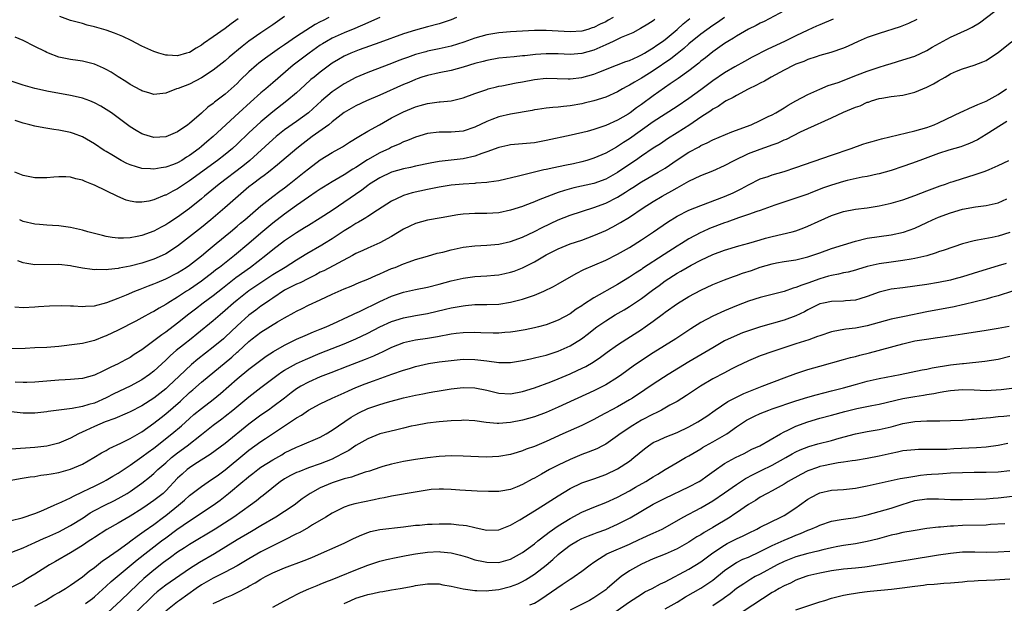
# Model space of a CAD drawing. Units: inches. Extents: x 2538000 to 2541000, y 1536759 to 1539000.
# Drawn here: x 2538972 to 2539138, y 1538067 to 1538165 of the extents above; entities that cross this region are included whole.
import ezdxf

# ---------------------------------------------------------------- set-up
doc = ezdxf.new("R2010")
doc.units = ezdxf.units.IN
doc.header["$MEASUREMENT"] = 0
doc.layers.add('LD25381536_2ft', color=112, linetype='Continuous')

msp = doc.modelspace()

# ---------------------------------------------------------------- linework, layer by layer
at = {"layer": 'LD25381536_2ft'}
for points, elevation in [([(2538971, 1538087.23), (2538972.5, 1538087.5), (2538974.22, 1538087.78), (2538975, 1538087.85), (2538975.97, 1538088.03), (2538977, 1538088.14), (2538977.71, 1538088.29), (2538979, 1538088.49), (2538981, 1538089.04), (2538983, 1538089.92), (2538984.9, 1538091), (2538986.21, 1538091.79), (2538987, 1538092.23), (2538987.47, 1538092.53), (2538989.43, 1538093.43), (2538991, 1538094.21), (2538993, 1538095.36), (2538995, 1538096.79), (2538996.23, 1538097.77), (2538997, 1538098.36), (2538999.48, 1538100.52), (2539001, 1538101.93), (2539001.58, 1538102.42), (2539003, 1538103.67), (2539008.11, 1538107.89), (2539009, 1538108.72), (2539009.16, 1538108.84), (2539011, 1538110.56), (2539011.56, 1538111), (2539013, 1538112.08), (2539015.82, 1538113.82), (2539017, 1538114.52), (2539018.6, 1538115.4), (2539019, 1538115.64), (2539019.92, 1538116.08), (2539021, 1538116.62), (2539023, 1538117.53), (2539025, 1538118.48), (2539027, 1538119.37), (2539028.17, 1538119.83), (2539029.56, 1538120.44), (2539030.98, 1538121.02), (2539032.34, 1538121.66), (2539033, 1538121.93), (2539033.73, 1538122.27), (2539035, 1538122.79), (2539035.57, 1538123), (2539037, 1538123.59), (2539037.95, 1538123.95), (2539039, 1538124.31), (2539041, 1538124.91), (2539042.63, 1538125.37), (2539043.58, 1538125.58), (2539045, 1538125.96), (2539047, 1538126.42), (2539049, 1538126.65), (2539051, 1538126.74), (2539053, 1538126.91), (2539055, 1538127.37), (2539057, 1538128.09), (2539059, 1538129.02), (2539060.3, 1538129.7), (2539063, 1538130.98), (2539065, 1538131.76), (2539069, 1538133.06), (2539071, 1538133.78), (2539073, 1538134.82), (2539074.35, 1538135.65), (2539075, 1538136.09), (2539075.56, 1538136.44), (2539077, 1538137.39), (2539079.83, 1538139), (2539081, 1538139.71), (2539083, 1538141.08), (2539085, 1538142.39), (2539086.7, 1538143.3), (2539087, 1538143.49), (2539088.06, 1538143.94), (2539089, 1538144.43), (2539092.23, 1538145.77), (2539095.48, 1538147), (2539097, 1538147.7), (2539098.35, 1538148.35), (2539099, 1538148.68), (2539099.59, 1538149), (2539101, 1538149.84), (2539101.7, 1538150.3), (2539103, 1538151.03), (2539105, 1538152.1), (2539107, 1538152.98), (2539108.44, 1538153.56), (2539109, 1538153.73), (2539110.12, 1538154.12), (2539113.37, 1538155.37), (2539115, 1538156.02), (2539117, 1538156.69), (2539118.08, 1538157), (2539119, 1538157.31), (2539121, 1538157.9), (2539123, 1538158.54), (2539125, 1538159.47), (2539125.94, 1538160.06), (2539129, 1538161.73), (2539131.86, 1538163), (2539132.63, 1538163.37), (2539133.86, 1538164.14), (2539137.62, 1538167)], 8986), ([(2539101, 1538166.12), (2539097.65, 1538164.35), (2539097, 1538164.05), (2539096.33, 1538163.67), (2539095, 1538163.04), (2539093, 1538161.89), (2539092.47, 1538161.53), (2539091.56, 1538161), (2539091, 1538160.64), (2539089, 1538159.23), (2539087.76, 1538158.24), (2539087, 1538157.66), (2539086.64, 1538157.36), (2539085, 1538156.08), (2539083.21, 1538154.79), (2539081.86, 1538153.86), (2539079, 1538151.84), (2539077, 1538150.38), (2539076.19, 1538149.81), (2539075.13, 1538149), (2539074.77, 1538148.77), (2539073, 1538147.73), (2539071, 1538146.84), (2539069, 1538146.18), (2539067.86, 1538145.86), (2539065.22, 1538145.22), (2539061, 1538144.31), (2539059, 1538143.96), (2539057, 1538143.76), (2539055, 1538143.6), (2539054.52, 1538143.48), (2539053, 1538143.18), (2539051, 1538142.43), (2539050.16, 1538142.16), (2539049, 1538141.71), (2539047, 1538141.27), (2539043, 1538140.79), (2539041.47, 1538140.53), (2539039, 1538140.01), (2539038.19, 1538139.81), (2539037, 1538139.56), (2539035, 1538139), (2539033, 1538138.08), (2539031.3, 1538137), (2539031, 1538136.78), (2539030, 1538136), (2539025, 1538132.59), (2539023, 1538131.27), (2539021, 1538130.06), (2539020.36, 1538129.64), (2539019, 1538128.82), (2539017, 1538127.48), (2539015, 1538125.96), (2539013.86, 1538125), (2539011.28, 1538123), (2539008.78, 1538121.22), (2539006.53, 1538119.47), (2539005, 1538118.24), (2539003.31, 1538117), (2539002, 1538116), (2539000.87, 1538115.13), (2538999, 1538113.6), (2538997, 1538112.12), (2538996.32, 1538111.68), (2538995, 1538110.62), (2538993, 1538109.14), (2538991.67, 1538108.33), (2538991, 1538107.87), (2538990.43, 1538107.57), (2538989.41, 1538107), (2538989, 1538106.79), (2538987.78, 1538106.22), (2538987, 1538105.8), (2538986.43, 1538105.57), (2538985, 1538104.89), (2538983, 1538104.34), (2538981, 1538104.14), (2538980.1, 1538104.1), (2538979, 1538104.03), (2538975, 1538103.7), (2538973.66, 1538103.66), (2538973, 1538103.62), (2538971.67, 1538103.67)], 8980), ([(2539017, 1538165.21), (2539015, 1538163.8), (2539013, 1538162.44), (2539011, 1538161.05), (2539009.84, 1538160.16), (2539007.67, 1538158.33), (2539007, 1538157.74), (2539005, 1538156.16), (2539003, 1538154.85), (2539001, 1538153.83), (2538999.09, 1538153.09), (2538998.79, 1538153), (2538997, 1538152.3), (2538995, 1538152.07), (2538994.31, 1538152.31), (2538993, 1538152.67), (2538992.8, 1538152.8), (2538991, 1538153.76), (2538990.26, 1538154.26), (2538989, 1538155.03), (2538987.81, 1538155.81), (2538987, 1538156.26), (2538986.51, 1538156.51), (2538985, 1538157.16), (2538983, 1538157.66), (2538982.23, 1538157.77), (2538981, 1538157.97), (2538979, 1538158.38), (2538977.29, 1538159), (2538977, 1538159.12), (2538976.72, 1538159.28), (2538975, 1538160.17), (2538973, 1538161.17), (2538971.69, 1538161.69)], 8964), ([(2539009.19, 1538164.81), (2539008.03, 1538163.97), (2539007, 1538163.2), (2539005, 1538161.76), (2539003.35, 1538160.65), (2539003, 1538160.37), (2539002.12, 1538159.88), (2539001, 1538159.16), (2539000.48, 1538159), (2538999, 1538158.6), (2538997.31, 1538158.69), (2538997, 1538158.68), (2538995.85, 1538159), (2538995, 1538159.28), (2538993, 1538160.22), (2538991.17, 1538161.17), (2538989.81, 1538161.81), (2538988.39, 1538162.39), (2538987, 1538162.87), (2538985, 1538163.48), (2538983.76, 1538163.76), (2538983, 1538164), (2538981.63, 1538164.37), (2538981, 1538164.5), (2538979.21, 1538165.21)], 8962), ([(2539091, 1538165.02), (2539089.81, 1538164.19), (2539089, 1538163.67), (2539087, 1538162.21), (2539085, 1538160.57), (2539084.17, 1538159.83), (2539083, 1538158.91), (2539081.95, 1538158.05), (2539079, 1538156.04), (2539077.28, 1538155), (2539077, 1538154.81), (2539075.85, 1538154.15), (2539075, 1538153.62), (2539074.58, 1538153.42), (2539073.83, 1538153), (2539073, 1538152.51), (2539071, 1538151.63), (2539069, 1538151.01), (2539067.38, 1538150.62), (2539067, 1538150.53), (2539065, 1538150.17), (2539063.93, 1538150.07), (2539063, 1538149.93), (2539062.11, 1538149.89), (2539061, 1538149.75), (2539059.53, 1538149.53), (2539059, 1538149.47), (2539058.61, 1538149.39), (2539055, 1538148.76), (2539053, 1538148.31), (2539051.85, 1538147.85), (2539051, 1538147.54), (2539049, 1538146.57), (2539047, 1538145.93), (2539045, 1538145.76), (2539043, 1538145.74), (2539041, 1538145.5), (2539039, 1538144.92), (2539037.66, 1538144.34), (2539037, 1538144.1), (2539036.27, 1538143.73), (2539035, 1538143.19), (2539034.62, 1538143), (2539033, 1538142.26), (2539030.92, 1538141.08), (2539029, 1538139.82), (2539028.48, 1538139.52), (2539027, 1538138.55), (2539025, 1538137.38), (2539023.52, 1538136.48), (2539023, 1538136.14), (2539022.32, 1538135.68), (2539021, 1538134.81), (2539019, 1538133.39), (2539017, 1538131.95), (2539015, 1538130.43), (2539013, 1538128.76), (2539010.98, 1538127), (2539008.58, 1538125), (2539006.03, 1538123), (2539005.44, 1538122.56), (2539005, 1538122.2), (2539003, 1538120.66), (2539001, 1538119.3), (2539000.51, 1538119), (2538999, 1538118), (2538997.37, 1538117), (2538997, 1538116.75), (2538995.87, 1538116.13), (2538995, 1538115.59), (2538994.6, 1538115.4), (2538993, 1538114.51), (2538991.98, 1538113.98), (2538989, 1538112.46), (2538987, 1538111.5), (2538986.63, 1538111.37), (2538985, 1538110.7), (2538983, 1538110.22), (2538982.08, 1538110.08), (2538979, 1538109.7), (2538977, 1538109.51), (2538975, 1538109.45), (2538973.36, 1538109.36), (2538971, 1538109.29)], 8978), ([(2539024.44, 1538165), (2539023.47, 1538164.53), (2539023, 1538164.27), (2539022.16, 1538163.84), (2539019, 1538161.81), (2539017, 1538160.44), (2539016.13, 1538159.87), (2539013.79, 1538158.21), (2539012.66, 1538157.34), (2539012.26, 1538157), (2539011, 1538155.87), (2539009.54, 1538154.46), (2539009, 1538153.93), (2539007.99, 1538153), (2539007, 1538152.14), (2539005.22, 1538150.78), (2539005, 1538150.58), (2539004.06, 1538149.94), (2539003, 1538148.96), (2539001, 1538147.21), (2539000.73, 1538147), (2538999, 1538145.77), (2538997, 1538144.94), (2538995, 1538144.86), (2538993.33, 1538145.33), (2538993, 1538145.46), (2538992, 1538146), (2538991, 1538146.66), (2538987.85, 1538149), (2538987, 1538149.57), (2538986.1, 1538150.1), (2538985, 1538150.7), (2538984.21, 1538151), (2538983, 1538151.44), (2538981.74, 1538151.74), (2538981, 1538151.91), (2538977, 1538152.64), (2538975.27, 1538153), (2538975, 1538153.06), (2538973, 1538153.62), (2538971, 1538154.34)], 8966), ([(2539109.27, 1538164.73), (2539107, 1538163.81), (2539106.45, 1538163.55), (2539105, 1538162.91), (2539103, 1538161.96), (2539101.1, 1538161), (2539098.28, 1538159.72), (2539095.64, 1538158.36), (2539094.35, 1538157.65), (2539092.73, 1538156.73), (2539091, 1538155.72), (2539089, 1538154.37), (2539087, 1538152.85), (2539085, 1538151.39), (2539083, 1538150.05), (2539081, 1538148.77), (2539079, 1538147.45), (2539075, 1538144.64), (2539074, 1538144), (2539073, 1538143.32), (2539072.79, 1538143.21), (2539071, 1538142.21), (2539069, 1538141.36), (2539067.85, 1538141), (2539067, 1538140.76), (2539065.58, 1538140.42), (2539064.11, 1538140.11), (2539062.25, 1538139.75), (2539061, 1538139.45), (2539060.61, 1538139.39), (2539057, 1538138.51), (2539056.33, 1538138.33), (2539053, 1538137.58), (2539051.33, 1538137.33), (2539051, 1538137.27), (2539049.15, 1538137.15), (2539049, 1538137.12), (2539047.02, 1538137.02), (2539045, 1538136.81), (2539043, 1538136.5), (2539041, 1538136.11), (2539038.46, 1538135.54), (2539037, 1538135.1), (2539036.75, 1538135), (2539035, 1538134.15), (2539032.6, 1538132.6), (2539031, 1538131.54), (2539030.68, 1538131.32), (2539030.11, 1538131), (2539029.41, 1538130.59), (2539029, 1538130.39), (2539028.16, 1538129.84), (2539027, 1538129.14), (2539025, 1538127.81), (2539023.7, 1538127), (2539023.26, 1538126.74), (2539020.72, 1538125.28), (2539019, 1538124.23), (2539017.06, 1538123), (2539015, 1538121.74), (2539010.97, 1538119.03), (2539009, 1538117.5), (2539008.41, 1538117), (2539007, 1538115.73), (2539006.13, 1538115), (2539005, 1538114.01), (2539002.25, 1538111.75), (2539001.3, 1538111), (2539000, 1538110), (2538998.77, 1538109), (2538997.82, 1538108.18), (2538997, 1538107.41), (2538995, 1538105.56), (2538994.29, 1538105), (2538993, 1538104.09), (2538991, 1538103.01), (2538988.28, 1538101.72), (2538987, 1538101.04), (2538985, 1538100.18), (2538984.07, 1538099.93), (2538983, 1538099.58), (2538981.26, 1538099.26), (2538978.99, 1538099), (2538977.24, 1538098.76), (2538977, 1538098.71), (2538975.46, 1538098.54), (2538975, 1538098.48), (2538973.49, 1538098.51), (2538973, 1538098.5), (2538972.52, 1538098.52), (2538971, 1538098.69)], 8982), ([(2539123.34, 1538164.66), (2539121.96, 1538164.04), (2539120.52, 1538163.48), (2539117, 1538162.35), (2539115, 1538161.64), (2539113.46, 1538161), (2539111.79, 1538160.21), (2539111, 1538159.88), (2539108.87, 1538159.13), (2539107, 1538158.61), (2539106.43, 1538158.43), (2539105, 1538157.95), (2539104.35, 1538157.65), (2539103, 1538157.17), (2539102.63, 1538157), (2539101, 1538156.17), (2539098.82, 1538155), (2539097.7, 1538154.3), (2539097, 1538153.97), (2539096.38, 1538153.62), (2539094.97, 1538152.97), (2539093, 1538151.93), (2539092.43, 1538151.57), (2539091.28, 1538151), (2539091, 1538150.84), (2539089.93, 1538150.07), (2539089, 1538149.58), (2539088.67, 1538149.33), (2539087, 1538148.26), (2539085.15, 1538147), (2539083, 1538145.61), (2539081.39, 1538144.61), (2539080.2, 1538143.8), (2539079, 1538143.04), (2539077, 1538141.71), (2539075.99, 1538141), (2539074.21, 1538139.79), (2539073, 1538138.94), (2539071, 1538137.82), (2539069, 1538137.1), (2539065.64, 1538136.36), (2539064.06, 1538135.94), (2539063, 1538135.59), (2539062.55, 1538135.45), (2539059.67, 1538134.33), (2539059, 1538134.01), (2539057.39, 1538133.39), (2539057, 1538133.25), (2539055, 1538132.61), (2539053, 1538132.19), (2539051, 1538132.06), (2539049, 1538132.08), (2539048.01, 1538132.01), (2539047, 1538131.97), (2539046.14, 1538131.86), (2539043.34, 1538131.34), (2539041, 1538130.93), (2539039, 1538130.37), (2539038.06, 1538129.94), (2539037, 1538129.41), (2539035, 1538128.19), (2539033, 1538127.12), (2539031, 1538126.24), (2539030.16, 1538125.84), (2539029, 1538125.32), (2539028.42, 1538125), (2539023.57, 1538122.43), (2539023, 1538122.17), (2539022.25, 1538121.75), (2539021, 1538121.13), (2539019.6, 1538120.4), (2539019, 1538120.15), (2539017, 1538119.14), (2539015, 1538117.84), (2539014.51, 1538117.49), (2539013.77, 1538117), (2539013, 1538116.46), (2539012.17, 1538115.83), (2539011, 1538114.97), (2539009, 1538113.19), (2539007, 1538111.24), (2539006.73, 1538111), (2539005, 1538109.57), (2539002.42, 1538107.58), (2539001.34, 1538106.66), (2538999.27, 1538104.73), (2538997.48, 1538103), (2538997, 1538102.57), (2538995, 1538101), (2538993, 1538099.74), (2538991, 1538098.7), (2538990.5, 1538098.5), (2538988.42, 1538097.58), (2538986.79, 1538097), (2538985, 1538096.23), (2538983.55, 1538095.55), (2538982.33, 1538095), (2538981, 1538094.27), (2538979, 1538093.43), (2538977, 1538092.93), (2538975, 1538092.71), (2538971, 1538092.4)], 8984), ([(2539045.93, 1538165), (2539045, 1538164.61), (2539043, 1538163.95), (2539041, 1538163.45), (2539039, 1538162.92), (2539037, 1538162.27), (2539033, 1538160.83), (2539029.56, 1538159.56), (2539028.16, 1538159), (2539027, 1538158.5), (2539026.03, 1538157.97), (2539025, 1538157.34), (2539024.53, 1538157), (2539023, 1538155.82), (2539021.96, 1538155), (2539021.43, 1538154.57), (2539020.37, 1538153.63), (2539019, 1538152.36), (2539017.39, 1538151), (2539015, 1538149.16), (2539013, 1538147.48), (2539011, 1538145.62), (2539009, 1538143.7), (2539008.23, 1538143), (2539007, 1538141.99), (2539005.73, 1538141), (2539001, 1538137.53), (2539000.15, 1538137), (2538999, 1538136.23), (2538998.17, 1538135.83), (2538997, 1538135.16), (2538996.87, 1538135.13), (2538995, 1538134.34), (2538994.14, 1538134.14), (2538993, 1538133.96), (2538991.98, 1538133.98), (2538991, 1538134.15), (2538990.32, 1538134.32), (2538988.94, 1538134.94), (2538987, 1538135.89), (2538985, 1538136.83), (2538984.59, 1538137), (2538983.42, 1538137.42), (2538983, 1538137.64), (2538981.9, 1538137.9), (2538981, 1538138.16), (2538980.2, 1538138.2), (2538979, 1538138.22), (2538978.19, 1538138.19), (2538977, 1538138.07), (2538976.08, 1538138.08), (2538975, 1538138.05), (2538973, 1538138.44), (2538971.64, 1538139)], 8970), ([(2538971.64, 1538116.36), (2538973, 1538116.23), (2538975, 1538116.34), (2538975.6, 1538116.4), (2538977.45, 1538116.55), (2538979.41, 1538116.59), (2538981, 1538116.52), (2538981.48, 1538116.52), (2538983, 1538116.43), (2538983.52, 1538116.48), (2538985, 1538116.56), (2538987.07, 1538117.07), (2538989, 1538117.82), (2538990.38, 1538118.38), (2538991.82, 1538119), (2538992.67, 1538119.33), (2538993, 1538119.44), (2538994.11, 1538119.89), (2538995, 1538120.21), (2538995.54, 1538120.46), (2538997, 1538121.08), (2538999, 1538122.11), (2539000.42, 1538123), (2539001, 1538123.4), (2539003, 1538124.96), (2539004.11, 1538125.89), (2539005.5, 1538127), (2539007.92, 1538129), (2539009, 1538129.91), (2539009.58, 1538130.42), (2539010.29, 1538131), (2539013, 1538133.34), (2539015, 1538134.9), (2539016.19, 1538135.81), (2539017, 1538136.4), (2539017.78, 1538137), (2539020.29, 1538139), (2539021, 1538139.59), (2539023, 1538141.07), (2539025, 1538142.33), (2539026.71, 1538143.29), (2539027.93, 1538144.07), (2539029.5, 1538145), (2539031, 1538145.91), (2539032.93, 1538147), (2539035, 1538148.13), (2539037, 1538149.15), (2539039, 1538149.99), (2539039.8, 1538150.2), (2539041, 1538150.56), (2539041.4, 1538150.6), (2539043, 1538150.82), (2539043.17, 1538150.83), (2539045, 1538151.03), (2539047, 1538151.51), (2539049, 1538152.24), (2539051, 1538152.93), (2539051.24, 1538153), (2539052.63, 1538153.37), (2539053, 1538153.45), (2539053.54, 1538153.54), (2539055.95, 1538154.05), (2539057, 1538154.22), (2539059, 1538154.61), (2539061, 1538154.81), (2539064.7, 1538154.7), (2539065, 1538154.7), (2539067, 1538154.93), (2539069, 1538155.5), (2539069.85, 1538155.85), (2539072.79, 1538157), (2539074.39, 1538157.61), (2539075, 1538157.81), (2539076.46, 1538158.46), (2539077, 1538158.72), (2539077.5, 1538159), (2539078.41, 1538159.59), (2539079, 1538159.91), (2539079.63, 1538160.37), (2539080.55, 1538161), (2539081, 1538161.34), (2539083, 1538163.02), (2539084.04, 1538163.96), (2539085.14, 1538164.86)], 8976), ([(2539033.01, 1538165.01), (2539031.62, 1538164.38), (2539031, 1538164.14), (2539028.81, 1538163.19), (2539027, 1538162.42), (2539025, 1538161.52), (2539024.05, 1538161), (2539023.39, 1538160.61), (2539023, 1538160.35), (2539021.1, 1538159), (2539018.43, 1538157), (2539015, 1538154.01), (2539013.82, 1538153), (2539013, 1538152.33), (2539011.23, 1538150.77), (2539009.27, 1538149), (2539004.96, 1538145), (2539003.89, 1538144.11), (2539003, 1538143.33), (2539002.6, 1538143), (2539001, 1538141.81), (2539000.49, 1538141.51), (2538999.71, 1538141), (2538999, 1538140.59), (2538998.32, 1538140.32), (2538997, 1538139.84), (2538996.24, 1538139.76), (2538995, 1538139.51), (2538994.43, 1538139.57), (2538993, 1538139.62), (2538992.07, 1538139.93), (2538991, 1538140.25), (2538990.48, 1538140.48), (2538989.5, 1538141), (2538987.91, 1538141.91), (2538987, 1538142.48), (2538986.67, 1538142.67), (2538985, 1538143.8), (2538983, 1538144.94), (2538981.51, 1538145.51), (2538981, 1538145.67), (2538979, 1538146.09), (2538978.19, 1538146.19), (2538976.47, 1538146.47), (2538975, 1538146.76), (2538974.13, 1538147), (2538973, 1538147.28), (2538971.69, 1538147.69)], 8968), ([(2539079.29, 1538164.71), (2539079, 1538164.49), (2539078.1, 1538163.9), (2539076.85, 1538163.15), (2539075.55, 1538162.45), (2539075, 1538162.2), (2539073.63, 1538161.64), (2539072.28, 1538161), (2539071, 1538160.44), (2539070.03, 1538159.97), (2539069, 1538159.54), (2539067, 1538158.95), (2539065, 1538158.81), (2539063, 1538158.91), (2539061, 1538158.93), (2539059.21, 1538158.79), (2539057.4, 1538158.6), (2539057, 1538158.55), (2539055.58, 1538158.42), (2539053, 1538158.16), (2539051, 1538157.8), (2539050.38, 1538157.62), (2539049, 1538157.27), (2539047, 1538156.67), (2539045, 1538156.13), (2539043, 1538155.73), (2539041, 1538155.29), (2539040.1, 1538155), (2539039.29, 1538154.71), (2539039, 1538154.62), (2539037.88, 1538154.12), (2539037, 1538153.76), (2539033, 1538151.98), (2539030.74, 1538151), (2539029, 1538150.18), (2539027, 1538149.03), (2539025, 1538147.48), (2539024.42, 1538147), (2539021.65, 1538145), (2539020.14, 1538143.86), (2539019.04, 1538143), (2539015.78, 1538140.22), (2539014.26, 1538139), (2539013.55, 1538138.45), (2539013, 1538138.06), (2539011.59, 1538137), (2539011, 1538136.54), (2539009.17, 1538135), (2539006.92, 1538133), (2539004.57, 1538131), (2539003, 1538129.73), (2539001, 1538128.14), (2538999, 1538126.59), (2538997, 1538125.29), (2538996.4, 1538125), (2538995, 1538124.38), (2538993, 1538123.71), (2538991, 1538123.18), (2538989.16, 1538122.84), (2538989, 1538122.79), (2538987.35, 1538122.65), (2538987, 1538122.57), (2538985.36, 1538122.64), (2538985, 1538122.6), (2538984.62, 1538122.62), (2538983, 1538122.88), (2538981.2, 1538123.2), (2538981, 1538123.25), (2538979, 1538123.46), (2538975, 1538123.45), (2538973.64, 1538123.64), (2538973, 1538123.77), (2538972.1, 1538124.1)], 8974), ([(2539072.23, 1538165), (2539071.44, 1538164.56), (2539071, 1538164.31), (2539070.09, 1538163.91), (2539069, 1538163.33), (2539068.74, 1538163.26), (2539067.97, 1538163), (2539067, 1538162.72), (2539065, 1538162.6), (2539061, 1538162.82), (2539059, 1538162.83), (2539057, 1538162.74), (2539055, 1538162.63), (2539053, 1538162.46), (2539051, 1538162.13), (2539049, 1538161.56), (2539047.12, 1538160.88), (2539045, 1538160.2), (2539043.98, 1538159.98), (2539043, 1538159.74), (2539041, 1538159.34), (2539040.73, 1538159.27), (2539039, 1538158.78), (2539037.68, 1538158.32), (2539037, 1538158.05), (2539036.23, 1538157.77), (2539035, 1538157.27), (2539031, 1538155.77), (2539029, 1538154.93), (2539027, 1538153.86), (2539025, 1538152.5), (2539023.21, 1538151), (2539021, 1538148.99), (2539019, 1538147.52), (2539017, 1538146.11), (2539015.59, 1538145), (2539015, 1538144.51), (2539011.14, 1538141), (2539009.96, 1538140.04), (2539005.97, 1538137), (2539003.54, 1538135), (2539003, 1538134.54), (2539001, 1538132.93), (2538999, 1538131.47), (2538997.5, 1538130.5), (2538997, 1538130.15), (2538996.24, 1538129.76), (2538995, 1538129.08), (2538993, 1538128.38), (2538992.19, 1538128.19), (2538991, 1538127.98), (2538989.91, 1538127.91), (2538989, 1538127.92), (2538988.01, 1538128.01), (2538987, 1538128.19), (2538986.35, 1538128.35), (2538983.88, 1538129), (2538983, 1538129.26), (2538981, 1538129.69), (2538979, 1538129.97), (2538977.94, 1538130.06), (2538977, 1538130.1), (2538975.79, 1538130.21), (2538975, 1538130.25), (2538973, 1538130.74), (2538972.43, 1538131)], 8972), ([(2538971, 1538080.41), (2538972.86, 1538080.86), (2538975, 1538081.6), (2538976, 1538082), (2538978.25, 1538083), (2538978.76, 1538083.24), (2538979, 1538083.32), (2538979.55, 1538083.55), (2538981, 1538084.25), (2538981.47, 1538084.53), (2538983, 1538085.23), (2538984.17, 1538085.83), (2538985, 1538086.2), (2538986.6, 1538087), (2538987, 1538087.22), (2538988.11, 1538087.89), (2538989, 1538088.4), (2538991, 1538089.75), (2538993, 1538091.15), (2538994.06, 1538091.94), (2538995, 1538092.6), (2538998.02, 1538095), (2538999.63, 1538096.37), (2539001, 1538097.61), (2539001.75, 1538098.25), (2539003, 1538099.26), (2539005, 1538100.79), (2539006.21, 1538101.79), (2539009, 1538104.24), (2539011, 1538105.89), (2539013.91, 1538108.09), (2539015.12, 1538108.88), (2539017, 1538109.94), (2539019, 1538110.91), (2539020.43, 1538111.57), (2539021.84, 1538112.16), (2539023, 1538112.59), (2539023.99, 1538113), (2539025.84, 1538113.84), (2539027, 1538114.39), (2539028.34, 1538115), (2539028.78, 1538115.22), (2539029.57, 1538115.57), (2539033, 1538117.24), (2539035, 1538118.16), (2539037, 1538118.83), (2539039, 1538119.27), (2539041, 1538119.67), (2539043, 1538120.17), (2539045, 1538120.72), (2539047, 1538121.21), (2539049, 1538121.49), (2539051, 1538121.6), (2539052.3, 1538121.7), (2539053, 1538121.77), (2539054.03, 1538121.97), (2539055, 1538122.19), (2539055.61, 1538122.39), (2539057, 1538122.91), (2539059, 1538123.92), (2539061, 1538125.09), (2539063, 1538126.12), (2539065.05, 1538126.95), (2539067, 1538127.6), (2539069, 1538128.34), (2539071, 1538129.22), (2539072.19, 1538129.81), (2539073.48, 1538130.52), (2539075, 1538131.43), (2539077.31, 1538133), (2539079, 1538134.1), (2539080.49, 1538135), (2539081, 1538135.28), (2539082.14, 1538135.86), (2539083, 1538136.39), (2539083.42, 1538136.58), (2539085, 1538137.51), (2539087, 1538138.47), (2539089, 1538139.23), (2539091, 1538140.11), (2539092.63, 1538141), (2539095, 1538142.13), (2539097, 1538142.9), (2539098.56, 1538143.44), (2539099, 1538143.62), (2539100.03, 1538143.97), (2539101, 1538144.43), (2539101.42, 1538144.58), (2539103.77, 1538145.77), (2539105, 1538146.35), (2539109, 1538148.16), (2539111, 1538149.12), (2539112.36, 1538149.64), (2539113, 1538149.96), (2539113.81, 1538150.19), (2539115, 1538150.77), (2539115.19, 1538150.81), (2539115.72, 1538151), (2539117, 1538151.38), (2539117.47, 1538151.47), (2539119, 1538151.71), (2539121, 1538151.98), (2539123, 1538152.49), (2539125, 1538153.32), (2539126.14, 1538153.86), (2539127, 1538154.39), (2539128.11, 1538155), (2539129, 1538155.54), (2539129.98, 1538155.98), (2539131, 1538156.41), (2539133, 1538157), (2539134.44, 1538157.56), (2539135, 1538157.81), (2539135.73, 1538158.27), (2539137, 1538159.15), (2539139.3, 1538161)], 8988), ([(2538971.1, 1538075.1), (2538973, 1538075.84), (2538974.48, 1538076.48), (2538975, 1538076.71), (2538976.56, 1538077.44), (2538977, 1538077.63), (2538979, 1538078.54), (2538981, 1538079.59), (2538983.1, 1538080.9), (2538984.3, 1538081.7), (2538985, 1538082.1), (2538986.73, 1538083), (2538988.26, 1538083.74), (2538989, 1538084.13), (2538990.51, 1538085), (2538991, 1538085.31), (2538993, 1538086.73), (2538994.27, 1538087.73), (2538995, 1538088.36), (2538995.66, 1538089), (2538997, 1538090.14), (2538997.98, 1538091), (2538999, 1538091.81), (2539000.63, 1538093), (2539003, 1538094.91), (2539005, 1538096.46), (2539006.46, 1538097.54), (2539007, 1538097.96), (2539008.29, 1538099), (2539011, 1538101.25), (2539013, 1538102.82), (2539015.92, 1538105), (2539016.55, 1538105.45), (2539017, 1538105.72), (2539019, 1538106.82), (2539020.48, 1538107.52), (2539023, 1538108.59), (2539027, 1538110.17), (2539029, 1538111), (2539031, 1538111.94), (2539033.02, 1538112.98), (2539035, 1538113.88), (2539037, 1538114.52), (2539039, 1538114.89), (2539041, 1538115.24), (2539044.05, 1538115.95), (2539045, 1538116.18), (2539045.7, 1538116.3), (2539047, 1538116.55), (2539047.42, 1538116.58), (2539049, 1538116.73), (2539051, 1538116.76), (2539053, 1538116.82), (2539055, 1538117.13), (2539057, 1538117.65), (2539058.01, 1538118.01), (2539059, 1538118.33), (2539060.59, 1538119), (2539062.21, 1538119.79), (2539063, 1538120.24), (2539066.02, 1538121.98), (2539067.35, 1538122.65), (2539071, 1538124.19), (2539073, 1538125.21), (2539075, 1538126.36), (2539077, 1538127.62), (2539079.03, 1538129), (2539081.37, 1538130.63), (2539083, 1538131.63), (2539085, 1538132.61), (2539087, 1538133.41), (2539091, 1538134.91), (2539092.46, 1538135.54), (2539093.79, 1538136.21), (2539095, 1538136.91), (2539097, 1538137.88), (2539098.31, 1538138.31), (2539099, 1538138.56), (2539101, 1538139.14), (2539103, 1538139.8), (2539109, 1538141.89), (2539112.31, 1538143), (2539114.27, 1538143.73), (2539115, 1538143.93), (2539115.81, 1538144.19), (2539117, 1538144.48), (2539117.4, 1538144.6), (2539123, 1538145.95), (2539125, 1538146.54), (2539126.26, 1538147), (2539127, 1538147.32), (2539130.84, 1538149.16), (2539131, 1538149.21), (2539132.2, 1538149.8), (2539133, 1538150.09), (2539133.6, 1538150.4), (2539135, 1538150.98), (2539137, 1538152.1), (2539138.39, 1538153)], 8990), ([(2539138.47, 1538147.53), (2539137.56, 1538147), (2539135, 1538145.33), (2539133.54, 1538144.46), (2539132.19, 1538143.81), (2539131, 1538143.4), (2539130.71, 1538143.29), (2539128.73, 1538142.73), (2539127, 1538142.16), (2539125.65, 1538141.65), (2539123.84, 1538141), (2539122.45, 1538140.45), (2539121, 1538139.94), (2539119, 1538139.27), (2539117, 1538138.73), (2539116.67, 1538138.67), (2539115, 1538138.3), (2539114.16, 1538138.16), (2539111.59, 1538137.59), (2539111, 1538137.44), (2539109, 1538136.83), (2539107.65, 1538136.35), (2539105.52, 1538135.52), (2539105, 1538135.33), (2539103, 1538134.64), (2539099.44, 1538133.44), (2539098.2, 1538133), (2539097, 1538132.59), (2539096.41, 1538132.41), (2539095, 1538131.91), (2539093.36, 1538131.36), (2539091.37, 1538130.63), (2539091, 1538130.51), (2539088.47, 1538129.53), (2539087.31, 1538129), (2539087, 1538128.85), (2539085, 1538127.78), (2539083.73, 1538127), (2539083, 1538126.57), (2539080.82, 1538125.18), (2539077.21, 1538122.79), (2539077, 1538122.63), (2539075.99, 1538122.01), (2539075, 1538121.33), (2539073, 1538120.1), (2539069, 1538117.86), (2539067.26, 1538116.74), (2539067, 1538116.54), (2539066.05, 1538115.95), (2539065, 1538115.17), (2539063, 1538114.1), (2539061, 1538113.35), (2539059.68, 1538113), (2539059, 1538112.83), (2539057.48, 1538112.52), (2539055.79, 1538112.21), (2539055, 1538112.1), (2539054.04, 1538112.04), (2539053, 1538111.94), (2539052.07, 1538111.93), (2539049.99, 1538112.01), (2539049, 1538112.07), (2539047, 1538112.01), (2539045.87, 1538111.87), (2539045, 1538111.75), (2539042.69, 1538111.31), (2539041, 1538111.04), (2539039, 1538110.75), (2539037, 1538110.29), (2539035, 1538109.54), (2539033.29, 1538108.71), (2539033, 1538108.58), (2539031.93, 1538108.07), (2539030.52, 1538107.48), (2539027.62, 1538106.38), (2539024.75, 1538105.25), (2539023, 1538104.59), (2539021, 1538103.72), (2539019.7, 1538103), (2539019.26, 1538102.74), (2539019, 1538102.56), (2539018.1, 1538101.9), (2539016.97, 1538101), (2539015, 1538099.53), (2539014.26, 1538099), (2539013, 1538098.14), (2539011, 1538096.66), (2539007, 1538093.4), (2539004.49, 1538091.51), (2539001.89, 1538089.89), (2539001, 1538089.31), (2539000.6, 1538089), (2538999.75, 1538088.25), (2538999, 1538087.53), (2538997, 1538085.43), (2538996.54, 1538085), (2538995, 1538083.77), (2538993.9, 1538083), (2538993, 1538082.39), (2538991, 1538081.16), (2538989, 1538079.97), (2538987.11, 1538078.89), (2538985, 1538077.57), (2538984.66, 1538077.34), (2538984.1, 1538077), (2538983, 1538076.25), (2538981, 1538075.01), (2538978.46, 1538073.54), (2538977.46, 1538073), (2538975, 1538071.41), (2538974.33, 1538071), (2538973.48, 1538070.52), (2538973, 1538070.2), (2538971, 1538069.14)], 8992), ([(2538975, 1538066.03), (2538976.78, 1538067), (2538978.15, 1538067.85), (2538979, 1538068.32), (2538980.14, 1538069), (2538981, 1538069.56), (2538983, 1538070.97), (2538984.11, 1538071.89), (2538985, 1538072.53), (2538986.37, 1538073.63), (2538987, 1538074.04), (2538987.54, 1538074.46), (2538989, 1538075.46), (2538990.62, 1538076.62), (2538991.13, 1538077), (2538992.18, 1538077.82), (2538993, 1538078.34), (2538993.37, 1538078.63), (2538995, 1538079.77), (2538996.65, 1538081), (2538997, 1538081.26), (2538999.17, 1538083), (2539000.15, 1538083.85), (2539001, 1538084.61), (2539003, 1538086.16), (2539004.7, 1538087.3), (2539005, 1538087.48), (2539005.87, 1538088.13), (2539007, 1538088.95), (2539010.31, 1538091.69), (2539011, 1538092.24), (2539013, 1538093.71), (2539013.78, 1538094.22), (2539015.13, 1538095.13), (2539018.01, 1538097), (2539019, 1538097.68), (2539019.84, 1538098.16), (2539021, 1538099), (2539023, 1538100.07), (2539024.99, 1538101), (2539027, 1538101.88), (2539027.76, 1538102.24), (2539029, 1538102.79), (2539030.57, 1538103.43), (2539031.93, 1538103.93), (2539035.05, 1538105.05), (2539037, 1538105.72), (2539038, 1538106), (2539039, 1538106.31), (2539041.19, 1538106.81), (2539043, 1538107.1), (2539045, 1538107.35), (2539047, 1538107.54), (2539049, 1538107.53), (2539051, 1538107.28), (2539053, 1538106.99), (2539055, 1538107), (2539057, 1538107.33), (2539058.36, 1538107.64), (2539059, 1538107.76), (2539060, 1538108), (2539061, 1538108.26), (2539063, 1538108.92), (2539065, 1538109.82), (2539066.92, 1538111), (2539068.11, 1538111.89), (2539069, 1538112.6), (2539069.53, 1538113), (2539071, 1538114.03), (2539072.61, 1538115), (2539074.13, 1538115.87), (2539075, 1538116.4), (2539077, 1538117.75), (2539078.85, 1538119.15), (2539080.02, 1538119.98), (2539081, 1538120.72), (2539083, 1538122.01), (2539083.64, 1538122.36), (2539084.7, 1538123), (2539085.37, 1538123.37), (2539087, 1538124.22), (2539089, 1538125.14), (2539091, 1538125.89), (2539093.37, 1538126.63), (2539095.1, 1538127.1), (2539097, 1538127.66), (2539097.89, 1538127.89), (2539099, 1538128.21), (2539102.37, 1538129), (2539103, 1538129.17), (2539104.35, 1538129.65), (2539105, 1538129.91), (2539106.72, 1538130.72), (2539109, 1538131.75), (2539111, 1538132.41), (2539113, 1538132.77), (2539115, 1538133.03), (2539117, 1538133.34), (2539119, 1538133.78), (2539121, 1538134.38), (2539123, 1538135.11), (2539125, 1538135.88), (2539127.27, 1538136.73), (2539128.13, 1538137), (2539129, 1538137.32), (2539129.44, 1538137.44), (2539131, 1538137.95), (2539133, 1538138.54), (2539134.82, 1538139.18), (2539135.48, 1538139.48), (2539137, 1538140.12), (2539138.83, 1538141)], 8994), ([(2538983.5, 1538066.5), (2538984.66, 1538067.34), (2538985, 1538067.61), (2538985.73, 1538068.27), (2538987, 1538069.37), (2538987.84, 1538070.16), (2538988.83, 1538071), (2538992.2, 1538073.8), (2538996.3, 1538077), (2538997, 1538077.53), (2538998.89, 1538078.89), (2539001, 1538080.37), (2539001.97, 1538081), (2539003, 1538081.72), (2539004.95, 1538083), (2539006.14, 1538083.86), (2539007.58, 1538085), (2539009.97, 1538087), (2539010.55, 1538087.45), (2539011, 1538087.85), (2539011.66, 1538088.34), (2539012.48, 1538089), (2539013, 1538089.38), (2539013.98, 1538090.02), (2539015, 1538090.66), (2539016.5, 1538091.5), (2539017, 1538091.79), (2539019, 1538092.78), (2539019.57, 1538093), (2539023, 1538094.46), (2539024, 1538095), (2539025, 1538095.61), (2539028.2, 1538097.8), (2539029, 1538098.27), (2539029.47, 1538098.53), (2539031, 1538099.26), (2539033, 1538099.92), (2539034.32, 1538100.32), (2539037, 1538101.05), (2539039, 1538101.52), (2539040.25, 1538101.75), (2539041, 1538101.91), (2539041.94, 1538102.06), (2539043, 1538102.26), (2539045, 1538102.57), (2539047, 1538102.8), (2539049, 1538102.75), (2539051, 1538102.34), (2539053, 1538101.84), (2539055, 1538101.71), (2539057, 1538102.1), (2539059, 1538102.77), (2539061.77, 1538103.77), (2539063, 1538104.25), (2539065, 1538105.1), (2539066.31, 1538105.69), (2539067.65, 1538106.35), (2539068.92, 1538107.08), (2539070.11, 1538107.89), (2539071.26, 1538108.74), (2539073, 1538110), (2539074.54, 1538111), (2539077, 1538112.56), (2539077.65, 1538113), (2539079, 1538113.96), (2539080.75, 1538115.25), (2539081, 1538115.46), (2539083.08, 1538116.92), (2539085, 1538118.08), (2539087, 1538119.17), (2539089, 1538120.12), (2539091, 1538120.93), (2539092.51, 1538121.49), (2539093, 1538121.64), (2539094, 1538122), (2539095.51, 1538122.49), (2539097, 1538123.05), (2539099, 1538123.6), (2539099.75, 1538123.75), (2539101, 1538123.97), (2539103, 1538124.29), (2539105, 1538124.78), (2539107, 1538125.45), (2539109, 1538126.15), (2539111, 1538126.8), (2539113, 1538127.43), (2539115, 1538127.89), (2539117, 1538128.2), (2539119, 1538128.46), (2539121.1, 1538128.9), (2539123, 1538129.62), (2539125, 1538130.57), (2539125.95, 1538131), (2539127, 1538131.42), (2539129, 1538132.16), (2539131, 1538132.81), (2539133.21, 1538133.21), (2539135, 1538133.38), (2539135.52, 1538133.52), (2539137, 1538133.83), (2539138.5, 1538134.5)], 8996), ([(2539139, 1538128.87), (2539137, 1538128.25), (2539136.03, 1538128.03), (2539133.56, 1538127.56), (2539133, 1538127.49), (2539131.04, 1538126.96), (2539127.92, 1538125.92), (2539127, 1538125.6), (2539126.57, 1538125.43), (2539125, 1538124.96), (2539123, 1538124.48), (2539122.39, 1538124.39), (2539121, 1538124.14), (2539119, 1538123.89), (2539117, 1538123.59), (2539115, 1538123.14), (2539113.34, 1538122.66), (2539113, 1538122.55), (2539111.78, 1538122.22), (2539111, 1538122.07), (2539110.16, 1538121.84), (2539109, 1538121.66), (2539108.5, 1538121.5), (2539107, 1538121.08), (2539105, 1538120.36), (2539103.97, 1538120.03), (2539103, 1538119.59), (2539102.52, 1538119.48), (2539101, 1538118.93), (2539097, 1538117.92), (2539095, 1538117.29), (2539093, 1538116.54), (2539091, 1538115.72), (2539089, 1538114.81), (2539087, 1538113.71), (2539085.33, 1538112.67), (2539082.78, 1538111), (2539079, 1538108.64), (2539077, 1538107.34), (2539075.62, 1538106.38), (2539073.72, 1538105), (2539073, 1538104.49), (2539071, 1538103.23), (2539070.57, 1538103), (2539069, 1538102.23), (2539063, 1538099.47), (2539061, 1538098.61), (2539059, 1538097.87), (2539057, 1538097.3), (2539055, 1538096.89), (2539053, 1538096.74), (2539052.73, 1538096.73), (2539050.92, 1538096.92), (2539049, 1538097.21), (2539047, 1538097.29), (2539046.74, 1538097.26), (2539045, 1538097.17), (2539043.01, 1538097.01), (2539041, 1538096.79), (2539039, 1538096.43), (2539038.28, 1538096.28), (2539037, 1538095.96), (2539035.65, 1538095.65), (2539033, 1538095), (2539031, 1538094.17), (2539029, 1538093.03), (2539027.78, 1538092.22), (2539027, 1538091.82), (2539025.5, 1538091), (2539025, 1538090.77), (2539023, 1538089.97), (2539021, 1538089.27), (2539019.36, 1538088.64), (2539019, 1538088.48), (2539018.01, 1538087.99), (2539017, 1538087.44), (2539016.73, 1538087.27), (2539016.33, 1538087), (2539013.38, 1538084.62), (2539013, 1538084.34), (2539012.25, 1538083.75), (2539011.25, 1538083), (2539008.45, 1538081), (2539005.31, 1538079), (2539001, 1538076.38), (2539000.17, 1538075.83), (2538999, 1538075.1), (2538997.8, 1538074.2), (2538997, 1538073.64), (2538996.65, 1538073.35), (2538995, 1538072.1), (2538993.32, 1538070.68), (2538992.28, 1538069.72), (2538989.46, 1538067), (2538987.32, 1538065)], 8998), ([(2539138.34, 1538123.66), (2539137, 1538123.24), (2539133.73, 1538122.27), (2539131, 1538121.39), (2539129.56, 1538121), (2539129, 1538120.86), (2539127, 1538120.46), (2539125, 1538120.12), (2539123, 1538119.83), (2539121, 1538119.58), (2539119, 1538119.31), (2539117, 1538118.83), (2539115, 1538118.09), (2539113.73, 1538117.73), (2539113, 1538117.5), (2539111.36, 1538117.36), (2539111, 1538117.31), (2539109, 1538117.27), (2539107.65, 1538117), (2539107, 1538116.85), (2539105, 1538115.85), (2539104.46, 1538115.54), (2539103, 1538114.84), (2539101, 1538114.13), (2539097.02, 1538112.98), (2539095, 1538112.32), (2539094.03, 1538111.97), (2539092.6, 1538111.4), (2539091, 1538110.62), (2539089, 1538109.49), (2539085, 1538107.11), (2539081.53, 1538105), (2539079, 1538103.38), (2539077.59, 1538102.41), (2539075.49, 1538101), (2539075, 1538100.7), (2539073, 1538099.57), (2539070.02, 1538097.98), (2539069, 1538097.41), (2539067, 1538096.43), (2539063.79, 1538095), (2539061, 1538093.69), (2539059, 1538092.87), (2539057.6, 1538092.4), (2539057, 1538092.14), (2539056.12, 1538091.88), (2539055, 1538091.51), (2539053, 1538091.17), (2539050.89, 1538091.11), (2539047, 1538091.26), (2539045, 1538091.28), (2539043, 1538091.2), (2539041, 1538090.99), (2539039, 1538090.71), (2539037, 1538090.38), (2539035, 1538089.93), (2539033.49, 1538089.49), (2539033, 1538089.34), (2539031.26, 1538088.74), (2539030.54, 1538088.54), (2539029, 1538088.02), (2539028.26, 1538087.74), (2539027, 1538087.43), (2539026.69, 1538087.31), (2539025, 1538086.77), (2539023, 1538085.9), (2539021.31, 1538085), (2539021.12, 1538084.88), (2539019.94, 1538084.06), (2539018.59, 1538083), (2539017, 1538081.93), (2539015.54, 1538081), (2539013, 1538079.54), (2539011.42, 1538078.58), (2539009, 1538077.16), (2539005.19, 1538074.81), (2539002.65, 1538073.35), (2539001, 1538072.3), (2538997, 1538069.57), (2538996.27, 1538069), (2538995.58, 1538068.42), (2538995, 1538067.91), (2538992.03, 1538065)], 9000), ([(2539139.43, 1538119), (2539137, 1538118.2), (2539135.92, 1538117.92), (2539135, 1538117.64), (2539131.27, 1538116.73), (2539131, 1538116.68), (2539129.63, 1538116.37), (2539125, 1538115.51), (2539121.24, 1538114.76), (2539119, 1538114.29), (2539117, 1538113.75), (2539115, 1538113.19), (2539113, 1538112.8), (2539111.37, 1538112.63), (2539110.43, 1538112.43), (2539109, 1538112.18), (2539107, 1538111.51), (2539106.64, 1538111.36), (2539105.17, 1538110.83), (2539103, 1538110.12), (2539099.13, 1538108.87), (2539097, 1538108.11), (2539095, 1538107.31), (2539093, 1538106.33), (2539092.13, 1538105.87), (2539091, 1538105.29), (2539089, 1538104.23), (2539086.95, 1538103), (2539084.57, 1538101.43), (2539083, 1538100.46), (2539081.8, 1538099.8), (2539080.39, 1538099), (2539079.48, 1538098.52), (2539079, 1538098.32), (2539077, 1538097.28), (2539075.57, 1538096.43), (2539073.44, 1538095), (2539073, 1538094.66), (2539071, 1538093.29), (2539070.46, 1538093), (2539069.5, 1538092.5), (2539068.08, 1538091.92), (2539067, 1538091.51), (2539065, 1538090.7), (2539063, 1538089.76), (2539061.57, 1538089), (2539060.22, 1538088.22), (2539059, 1538087.54), (2539058.63, 1538087.37), (2539057, 1538086.46), (2539056.09, 1538086.09), (2539055, 1538085.67), (2539053.37, 1538085.37), (2539053, 1538085.32), (2539051.3, 1538085.3), (2539049.39, 1538085.39), (2539046.45, 1538085.55), (2539045, 1538085.65), (2539043.72, 1538085.72), (2539043, 1538085.7), (2539041.62, 1538085.62), (2539039.28, 1538085.28), (2539035, 1538084.5), (2539033.75, 1538084.25), (2539033, 1538084.13), (2539032.08, 1538083.92), (2539030.41, 1538083.59), (2539028.79, 1538083.21), (2539027.96, 1538083), (2539027, 1538082.69), (2539025, 1538081.69), (2539023.94, 1538081), (2539021.7, 1538079.7), (2539021, 1538079.26), (2539019.56, 1538078.44), (2539019, 1538078.17), (2539016.9, 1538077.1), (2539015, 1538076.17), (2539014.24, 1538075.76), (2539013, 1538075.16), (2539011, 1538074), (2539009, 1538072.79), (2539007, 1538071.73), (2539005, 1538070.76), (2539003, 1538069.6), (2539002.12, 1538069), (2538999.34, 1538067), (2538999, 1538066.75), (2538997, 1538065.17)], 9002), ([(2539005, 1538066.45), (2539006.09, 1538067), (2539007, 1538067.44), (2539008.1, 1538067.9), (2539009, 1538068.34), (2539009.46, 1538068.54), (2539010.28, 1538069), (2539010.76, 1538069.24), (2539011, 1538069.38), (2539012.06, 1538069.94), (2539013, 1538070.55), (2539013.79, 1538071), (2539014.59, 1538071.41), (2539015, 1538071.62), (2539017, 1538072.46), (2539020.3, 1538073.7), (2539021, 1538074.01), (2539021.71, 1538074.29), (2539027, 1538076.63), (2539028.59, 1538077.41), (2539029.98, 1538078.02), (2539031, 1538078.44), (2539031.44, 1538078.56), (2539033, 1538078.92), (2539037, 1538079.36), (2539039, 1538079.62), (2539039.67, 1538079.67), (2539041, 1538079.81), (2539041.82, 1538079.82), (2539043, 1538079.89), (2539045, 1538079.86), (2539046.29, 1538079.71), (2539047, 1538079.66), (2539047.59, 1538079.59), (2539049, 1538079.23), (2539049.21, 1538079.21), (2539051, 1538078.81), (2539053, 1538078.88), (2539055, 1538079.67), (2539056.55, 1538080.55), (2539059, 1538082.04), (2539060.55, 1538083), (2539063, 1538084.59), (2539065, 1538085.81), (2539067, 1538086.75), (2539069, 1538087.44), (2539071, 1538088.17), (2539073, 1538089.11), (2539075, 1538090.41), (2539075.76, 1538091), (2539077.5, 1538092.5), (2539078.18, 1538093), (2539079, 1538093.53), (2539079.95, 1538093.95), (2539081, 1538094.46), (2539083, 1538095.24), (2539085, 1538096.19), (2539086.51, 1538097), (2539088.02, 1538097.98), (2539089.4, 1538099), (2539091.53, 1538100.47), (2539094.23, 1538101.77), (2539095.63, 1538102.37), (2539097.34, 1538103), (2539101, 1538104.41), (2539103, 1538105.15), (2539105, 1538105.82), (2539107, 1538106.41), (2539111, 1538107.49), (2539112.18, 1538107.82), (2539113, 1538108.02), (2539113.77, 1538108.23), (2539115.36, 1538108.64), (2539121, 1538110.17), (2539123, 1538110.62), (2539124.95, 1538110.95), (2539126.81, 1538111.19), (2539127.27, 1538111.27), (2539130.29, 1538111.71), (2539131, 1538111.83), (2539135, 1538112.44), (2539137, 1538112.77), (2539138.86, 1538113.14)], 9004), ([(2539015, 1538065.88), (2539017, 1538066.9), (2539018.36, 1538067.64), (2539019, 1538067.97), (2539019.66, 1538068.34), (2539021.05, 1538068.95), (2539022.48, 1538069.52), (2539023, 1538069.71), (2539023.9, 1538070.1), (2539025, 1538070.5), (2539026.25, 1538071), (2539029, 1538072.15), (2539031, 1538072.93), (2539033, 1538073.59), (2539034.13, 1538073.87), (2539035.78, 1538074.22), (2539037.46, 1538074.54), (2539039, 1538074.82), (2539041, 1538075.09), (2539043, 1538075.2), (2539043.19, 1538075.19), (2539045.02, 1538075.02), (2539046.59, 1538074.59), (2539047.76, 1538074.24), (2539049, 1538073.83), (2539050.47, 1538073.53), (2539051, 1538073.4), (2539053, 1538073.37), (2539055, 1538073.95), (2539057, 1538075.06), (2539059, 1538076.53), (2539059.58, 1538077), (2539061, 1538078.07), (2539061.51, 1538078.49), (2539063, 1538079.51), (2539065, 1538080.79), (2539067, 1538081.86), (2539069, 1538082.69), (2539071, 1538083.44), (2539073, 1538084.33), (2539075, 1538085.42), (2539075.99, 1538086.01), (2539077.76, 1538087), (2539078.52, 1538087.48), (2539079, 1538087.8), (2539079.75, 1538088.25), (2539081, 1538089.03), (2539083, 1538090.21), (2539084.42, 1538091), (2539085, 1538091.29), (2539087, 1538092.51), (2539087.29, 1538092.71), (2539087.78, 1538093), (2539089, 1538093.65), (2539091, 1538094.76), (2539091.37, 1538095), (2539093, 1538096.18), (2539094.7, 1538097.3), (2539095, 1538097.47), (2539096.05, 1538097.95), (2539097, 1538098.41), (2539098.43, 1538099), (2539099, 1538099.21), (2539103, 1538100.57), (2539105, 1538101.2), (2539106.41, 1538101.59), (2539109, 1538102.22), (2539111, 1538102.75), (2539113, 1538103.33), (2539115, 1538103.89), (2539117, 1538104.34), (2539120.51, 1538105), (2539124.22, 1538105.78), (2539125, 1538105.91), (2539125.89, 1538106.11), (2539129, 1538106.6), (2539131, 1538106.83), (2539131.16, 1538106.84), (2539134.8, 1538107.2), (2539137, 1538107.57), (2539139, 1538108.08)], 9006), ([(2539027, 1538066.48), (2539028.13, 1538067), (2539029, 1538067.37), (2539030.26, 1538067.74), (2539031, 1538067.99), (2539031.85, 1538068.15), (2539033, 1538068.42), (2539033.51, 1538068.49), (2539035, 1538068.76), (2539036.44, 1538069), (2539038.6, 1538069.4), (2539039, 1538069.48), (2539041, 1538069.78), (2539042.22, 1538069.78), (2539043, 1538069.76), (2539043.63, 1538069.63), (2539045, 1538069.4), (2539047, 1538068.95), (2539049, 1538068.66), (2539049.33, 1538068.67), (2539051, 1538068.6), (2539051.35, 1538068.65), (2539053, 1538068.8), (2539055, 1538069.32), (2539056.2, 1538069.8), (2539057, 1538070.19), (2539057.53, 1538070.47), (2539059, 1538071.42), (2539061, 1538072.91), (2539062.12, 1538073.88), (2539063, 1538074.73), (2539063.32, 1538075), (2539065, 1538076.28), (2539066.26, 1538077), (2539067, 1538077.39), (2539068.13, 1538077.87), (2539069, 1538078.2), (2539069.56, 1538078.44), (2539071, 1538078.93), (2539073, 1538079.79), (2539075.1, 1538080.9), (2539079, 1538083.19), (2539081, 1538084.21), (2539085, 1538086.09), (2539086.7, 1538087), (2539087, 1538087.18), (2539088.08, 1538087.92), (2539089.24, 1538088.76), (2539091, 1538090), (2539092.81, 1538091), (2539094.28, 1538091.72), (2539095.6, 1538092.4), (2539096.95, 1538093), (2539100.38, 1538095), (2539101, 1538095.34), (2539101.63, 1538095.63), (2539103, 1538096.31), (2539105, 1538097.05), (2539107, 1538097.62), (2539109, 1538098.13), (2539111.25, 1538098.75), (2539113.26, 1538099.26), (2539115.79, 1538099.79), (2539117, 1538100.02), (2539121, 1538100.94), (2539123, 1538101.3), (2539124.48, 1538101.52), (2539125, 1538101.62), (2539126.2, 1538101.8), (2539127, 1538101.97), (2539127.9, 1538102.1), (2539129, 1538102.32), (2539131, 1538102.46), (2539133, 1538102.38), (2539135, 1538102.32), (2539137.52, 1538102.48), (2539139.29, 1538102.71)], 9008), ([(2539058.26, 1538066.26), (2539059, 1538066.55), (2539059.75, 1538067), (2539061, 1538067.81), (2539063.68, 1538069.68), (2539065, 1538070.56), (2539065.28, 1538070.72), (2539065.7, 1538071), (2539067, 1538071.93), (2539068.39, 1538073), (2539069, 1538073.4), (2539069.94, 1538074.06), (2539071.2, 1538074.8), (2539071.6, 1538075), (2539075, 1538076.47), (2539076.72, 1538077.28), (2539077, 1538077.42), (2539078.1, 1538077.9), (2539079, 1538078.32), (2539079.48, 1538078.52), (2539080.49, 1538079), (2539081, 1538079.26), (2539084.05, 1538081), (2539087, 1538082.56), (2539089, 1538083.73), (2539091, 1538085.09), (2539093, 1538086.51), (2539094.5, 1538087.5), (2539095.81, 1538088.19), (2539097.17, 1538088.83), (2539099, 1538089.74), (2539101.29, 1538091), (2539102.37, 1538091.63), (2539103, 1538091.97), (2539103.7, 1538092.3), (2539105.15, 1538092.85), (2539106.7, 1538093.3), (2539109, 1538093.9), (2539110.27, 1538094.27), (2539113, 1538095.02), (2539115, 1538095.39), (2539117, 1538095.72), (2539119, 1538096.2), (2539121, 1538096.73), (2539123, 1538097.08), (2539125, 1538097.2), (2539126.81, 1538097.19), (2539127.22, 1538097.22), (2539129, 1538097.23), (2539131, 1538097.33), (2539132.53, 1538097.47), (2539133, 1538097.49), (2539134.35, 1538097.65), (2539135, 1538097.68), (2539135.75, 1538097.75), (2539137, 1538097.9), (2539137.96, 1538097.96), (2539139, 1538098.07)], 9010), ([(2539138.63, 1538093.37), (2539137, 1538093.04), (2539135, 1538092.76), (2539133.37, 1538092.63), (2539129.54, 1538092.46), (2539128.39, 1538092.39), (2539127, 1538092.36), (2539125.61, 1538092.39), (2539125, 1538092.36), (2539123.64, 1538092.36), (2539123, 1538092.33), (2539121, 1538092.12), (2539120.08, 1538091.92), (2539119, 1538091.72), (2539117, 1538091.25), (2539115, 1538090.84), (2539113, 1538090.52), (2539112.46, 1538090.46), (2539111, 1538090.23), (2539110.13, 1538090.13), (2539109, 1538089.92), (2539107.64, 1538089.64), (2539107, 1538089.49), (2539106.63, 1538089.37), (2539105, 1538088.79), (2539103.81, 1538088.19), (2539101.71, 1538087), (2539101, 1538086.54), (2539099, 1538085.43), (2539098.16, 1538085), (2539097, 1538084.36), (2539096.18, 1538083.82), (2539095, 1538083.12), (2539093, 1538081.74), (2539092.58, 1538081.42), (2539091.93, 1538081), (2539089, 1538079.25), (2539087.57, 1538078.43), (2539087, 1538078.04), (2539086.34, 1538077.66), (2539085, 1538076.76), (2539083, 1538075.65), (2539081, 1538074.78), (2539079, 1538073.97), (2539077, 1538073.08), (2539075, 1538071.96), (2539073.6, 1538071), (2539073.26, 1538070.74), (2539071.27, 1538069), (2539071, 1538068.79), (2539069, 1538067.41), (2539068.28, 1538067), (2539065, 1538065.34)], 9012), ([(2539072.56, 1538065), (2539075, 1538066.74), (2539077, 1538068.07), (2539077.59, 1538068.41), (2539078.82, 1538069), (2539080.24, 1538069.76), (2539081, 1538070.11), (2539085, 1538072.24), (2539087, 1538073.46), (2539089.01, 1538074.99), (2539091, 1538076.31), (2539091.45, 1538076.55), (2539093, 1538077.33), (2539094.15, 1538077.85), (2539095, 1538078.3), (2539096.44, 1538079), (2539097, 1538079.3), (2539100.46, 1538081), (2539101, 1538081.3), (2539103, 1538082.57), (2539103.62, 1538083), (2539105, 1538084.01), (2539105.63, 1538084.37), (2539106.79, 1538085), (2539107, 1538085.1), (2539109, 1538085.51), (2539111, 1538085.65), (2539113, 1538085.87), (2539115, 1538086.26), (2539117, 1538086.71), (2539120.52, 1538087.48), (2539121.64, 1538087.65), (2539123, 1538087.91), (2539123.96, 1538088.05), (2539125, 1538088.15), (2539125.8, 1538088.2), (2539127, 1538088.29), (2539127.68, 1538088.32), (2539129, 1538088.42), (2539131, 1538088.53), (2539133, 1538088.56), (2539135, 1538088.54), (2539137, 1538088.6), (2539139, 1538088.84)], 9014), ([(2539081, 1538065.59), (2539083, 1538066.72), (2539084.41, 1538067.59), (2539087, 1538069.05), (2539088.18, 1538069.82), (2539089, 1538070.4), (2539091, 1538072.03), (2539092.41, 1538073), (2539093, 1538073.36), (2539094.09, 1538073.91), (2539095, 1538074.29), (2539097, 1538075.2), (2539099, 1538076.2), (2539101, 1538077.1), (2539102.34, 1538077.66), (2539103, 1538077.97), (2539103.76, 1538078.24), (2539105, 1538078.82), (2539105.49, 1538079), (2539106.55, 1538079.45), (2539107, 1538079.67), (2539109, 1538080.3), (2539110.58, 1538080.58), (2539111, 1538080.67), (2539113, 1538080.96), (2539115, 1538081.37), (2539117, 1538081.92), (2539119, 1538082.53), (2539120.85, 1538083.15), (2539123, 1538083.77), (2539125, 1538084.08), (2539127, 1538084.08), (2539129, 1538083.98), (2539131, 1538083.98), (2539135, 1538084.09), (2539136.16, 1538084.16), (2539137, 1538084.23), (2539139.45, 1538084.55)], 9016), ([(2539138.11, 1538079.89), (2539135.74, 1538079.74), (2539135, 1538079.67), (2539131, 1538079.57), (2539129.48, 1538079.48), (2539129, 1538079.47), (2539127.32, 1538079.32), (2539127, 1538079.31), (2539125, 1538079.07), (2539122.7, 1538078.7), (2539121, 1538078.39), (2539119.89, 1538078.11), (2539119, 1538077.94), (2539116.69, 1538077.31), (2539115, 1538076.88), (2539113, 1538076.5), (2539111, 1538076.2), (2539110.04, 1538076.04), (2539109, 1538075.84), (2539107.51, 1538075.51), (2539106.71, 1538075.29), (2539105, 1538074.88), (2539103, 1538074.32), (2539101, 1538073.56), (2539099.86, 1538073), (2539097, 1538071.43), (2539096.16, 1538071), (2539095.43, 1538070.57), (2539094.21, 1538069.79), (2539093.03, 1538068.97), (2539091.91, 1538068.09), (2539091, 1538067.45), (2539090.75, 1538067.25), (2539089, 1538066.08)], 9018), ([(2539139, 1538075.24), (2539137, 1538075.13), (2539135, 1538075.06), (2539133.1, 1538075.1), (2539131, 1538075.08), (2539129, 1538074.9), (2539127, 1538074.6), (2539125.64, 1538074.36), (2539120.48, 1538073.52), (2539119, 1538073.29), (2539118.76, 1538073.24), (2539115, 1538072.63), (2539114.59, 1538072.59), (2539113, 1538072.4), (2539111, 1538072.23), (2539109, 1538071.97), (2539107, 1538071.58), (2539105, 1538071.1), (2539104.67, 1538071), (2539103, 1538070.4), (2539102.08, 1538069.92), (2539101, 1538069.47), (2539100.19, 1538069), (2539099.45, 1538068.55), (2539099, 1538068.31), (2539090.87, 1538063)], 9020), ([(2539103, 1538065.43), (2539107, 1538066.73), (2539107.87, 1538067), (2539109, 1538067.38), (2539111, 1538067.88), (2539111.94, 1538068.06), (2539113, 1538068.2), (2539113.68, 1538068.32), (2539115, 1538068.47), (2539115.46, 1538068.54), (2539117.26, 1538068.74), (2539119.09, 1538068.91), (2539120.89, 1538069.11), (2539123, 1538069.41), (2539124.43, 1538069.57), (2539125, 1538069.65), (2539126.27, 1538069.73), (2539127.88, 1538069.88), (2539129, 1538069.94), (2539131, 1538070.12), (2539131.79, 1538070.21), (2539133, 1538070.29), (2539133.65, 1538070.35), (2539136.47, 1538070.47), (2539139, 1538070.6)], 9022)]:
    msp.add_lwpolyline(points, dxfattribs=dict(at, elevation=elevation))

doc.saveas('drawing.dxf')
